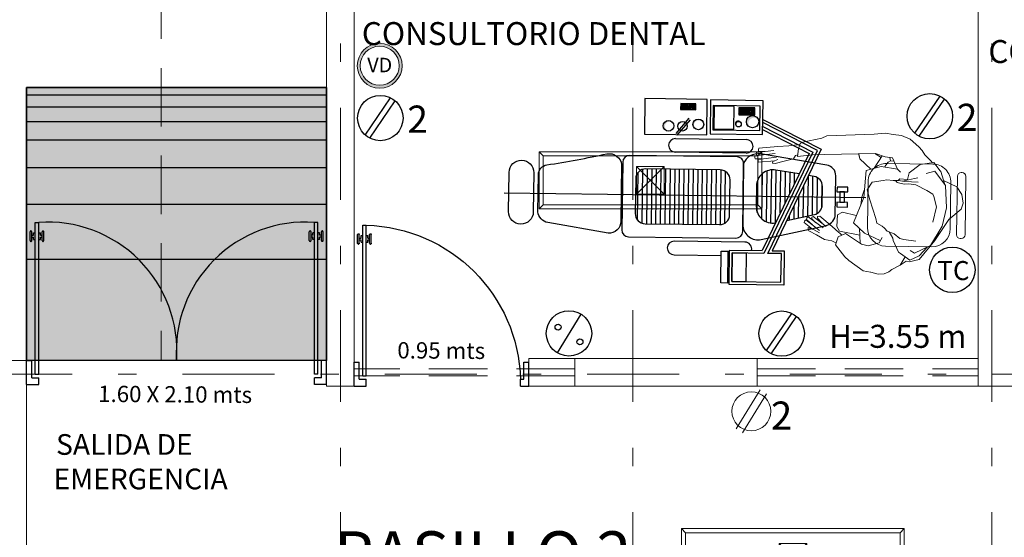
# Model space of a CAD drawing. Units: inches. Extents: x 65 to 175, y -22 to 32.
# Drawn here: x 125 to 130, y 17 to 20 of the extents above; entities that cross this region are included whole.
import ezdxf
from ezdxf.enums import TextEntityAlignment as Align

# ---------------------------------------------------------------- set-up
doc = ezdxf.new("R2010")
doc.units = ezdxf.units.IN
doc.header["$MEASUREMENT"] = 0
doc.linetypes.add('DASHDOT', pattern=[1, 0.5, -0.25, 0, -0.25])
doc.linetypes.add('HIDDEN2', pattern=[4.762499999999999, 3.175, -1.5875])
doc.layers.get('0').update_dxf_attribs({"linetype": 'CONTINUOUS'})
for name, color, linetype, lineweight in [('Alumbrado', 5, 'CONTINUOUS', 40), ('CONT-NORMAL', 7, 'CONTINUOUS', 25), ('FORMATO', 7, 'CONTINUOUS', 0), ('Muros de Carga', 7, 'CONTINUOUS', 0), ('Nivel', 252, 'CONTINUOUS', 0), ('Nomenclatura', 7, 'CONTINUOUS', 9)]:
    doc.layers.add(name, color=color, linetype=linetype, lineweight=lineweight)
for name, color, linetype in [('EJES', 30, 'CONTINUOUS'), ('MOB-FIJO', 251, 'CONTINUOUS'), ('MUROS', 1, 'CONTINUOUS'), ('PISOS', 8, 'CONTINUOUS'), ('PROY-AUX', 6, 'HIDDEN2'), ('registro', 7, 'CONTINUOUS'), ('TXT', 7, 'CONTINUOUS')]:
    doc.layers.add(name, color=color, linetype=linetype)
doc.styles.add('BOLD', font='BOLD.shx', dxfattribs={"width": 0.75})
doc.styles.add('SW60', font='swissel.ttf', dxfattribs={"width": 0.8, "height": 0.1143})
pattern_1 = [(90, (31.61373602845404, -66.94740343791867), (-0.025, 7.653789711389858e-18), [])]

# ---------------------------------------------------------------- blocks, each defined once
blk = doc.blocks.new('Puerta planta 01')
for p, q in [((0, -4.831937678062559e-05), (0, -0.137303221337568)), ((0, -4.831937678062559e-05), (0.06862745098039724, -4.831937678062559e-05)), ((0.02941176470588402, -0.0392640056512974), (0.02941176470588758, -0.137303221337568)), ((0.02941176470588758, -0.03926400565128318), (0.06862745098039369, -0.03926400565128318)), ((0.06862745098039724, -4.831937678062559e-05), (0.06862745098039369, -0.0392640056512974)), ((0.950965681792777, -4.831937678773102e-05), (1, -4.831937678773102e-05)), ((0.950965681792777, -0.0005881085480510251), (0.9509656817927734, -0.0398037948225678)), ((0.9509656817927699, -0.03926400565129029), (0.970588235294116, -0.03926400565128318)), ((0.9705882352941124, -0.03926400565128318), (0.9705882352941018, -0.1373032213375751)), ((1, -4.831937686589072e-05), (0.9999999999999858, -0.1373032213375751)), ((0.04901960784314241, -0.05887184878854157), (0.04901960784313886, -0.9216169468277542)), ((0.04901960784314241, -0.05887184878854868), (0.06862745098039369, -0.05887184878855578)), ((0.06862745098039369, -0.05887184878854157), (0.06862745098039369, -0.9216169468277613)), ((0, -0.137303221337568), (0.02941176470588758, -0.137303221337568)), ((0.9705882352941018, -0.1373032213375822), (0.9999999999999858, -0.1373032213375751)), ((0.01960784313725128, -0.8176953782003125), (0.01960784313725483, -0.8686757703571715)), ((0.0235294117647058, -0.813773809572865), (0.02549019607842595, -0.813773809572865)), ((0.02941176470588402, -0.8176953782003125), (0.02941176470588402, -0.8686757703571644)), ((0.02941176470588402, -0.8382836134944256), (0.03921568627451322, -0.8382836134944256)), ((0.03921568627451322, -0.8235777311414836), (0.03921568627451322, -0.8382836134944256)), ((0.03921568627450966, -0.8235777311414836), (0.04901960784313886, -0.8235777311414836)), ((0.06862745098039369, -0.8235777311414978), (0.07843137254902288, -0.8235777311414978)), ((0.07843137254902288, -0.8235777311414978), (0.07843137254901933, -0.8382836134944256)), ((0.07843137254902288, -0.8382836134944327), (0.08823529411764852, -0.8382836134944398)), ((0.08823529411764852, -0.8176953782003267), (0.08823529411764497, -0.8686757703571857)), ((0.09215686274510304, -0.8137738095728793), (0.0941176470588303, -0.8137738095728793)), ((0.09803921568627771, -0.8176953782003267), (0.09803921568627416, -0.8686757703571857)), ((0.0235294117647058, -0.8725973389846189), (0.02549019607843306, -0.8725973389846118)), ((0.02941176470588402, -0.8480875350630441), (0.03921568627451322, -0.8480875350630512)), ((0.03921568627451322, -0.8480875350630512), (0.03921568627451322, -0.8627934174159861)), ((0.03921568627450966, -0.8627934174159932), (0.04901960784313886, -0.8627934174159932)), ((0.06862745098039369, -0.8627934174160146), (0.07843137254902288, -0.8627934174160146)), ((0.07843137254901933, -0.8480875350630726), (0.07843137254901933, -0.8627934174160146)), ((0.07843137254901933, -0.8480875350630726), (0.08823529411764852, -0.8480875350630797)), ((0.09215686274509594, -0.8725973389846331), (0.09411764705881964, -0.8725973389846331)), ((0.04901960784283332, -0.9216169468277613), (0.0686274509800846, -0.9216169468277684))]:
    blk.add_line(p, q)
for centre, radius, start, end in [((0.04418552251122421, -0.01482207718212436), 0.907124216126401, 271.5439879411906, 358.4560120587907), ((0.02352941176470225, -0.8176953782003125), 0.003921568627450968, 89.99999999995929, 180), ((0.02549019607842951, -0.8176953782003125), 0.003921568627450968, 0, 90.00000000006779), ((0.09215686274510304, -0.8176953782003267), 0.003921568627450968, 90, 179.9999999999972), ((0.09411764705882675, -0.8176953782003267), 0.003921568627450968, 359.9999999999972, 89.99999999993223), ((0.0235294117647058, -0.8686757703571715), 0.003921568627450968, 180, 270), ((0.02549019607842951, -0.8686757703571644), 0.003921568627450968, 270.0000000000678, 0), ((0.09215686274509949, -0.8686757703571857), 0.003921568627450968, 179.9999999999968, 269.9999999999593), ((0.0941176470588232, -0.8686757703571857), 0.003921568627450968, 269.999999999932, 359.9999999999968)]:
    blk.add_arc(centre, radius, start, end)
blk = doc.blocks.new('Registro')
at = {"layer": 'registro', "lineweight": 13}
for p, q in [((18.6072463089496, 27.38646092636979), (18.4572463089496, 27.38646092636979)), ((18.4572463089496, 27.38646092636979), (18.4572463089496, 27.23646092636979)), ((18.6072463089496, 27.23646092636979), (18.4572463089496, 27.38646092636979)), ((18.6072463089496, 27.38646092636979), (18.4572463089496, 27.23646092636979)), ((18.6072463089496, 27.23646092636979), (18.6072463089496, 27.38646092636979)), ((18.4572463089496, 27.23646092636979), (18.6072463089496, 27.23646092636979))]:
    blk.add_line(p, q, dxfattribs=at)
blk = doc.blocks.new('1x4')
at = {"layer": 'Alumbrado', "lineweight": 13}
for p, q in [((78.93487595557838, 40.59747845458165), (78.62487595557837, 40.59747845458165)), ((78.62487595557837, 40.59747845458165), (78.62487595557837, 39.38747845458165)), ((78.64687531658602, 40.575479093574), (78.62487595557837, 40.59747845458165)), ((78.64687531658602, 40.575479093574), (78.646875316586, 39.40947781558929)), ((78.91287659457072, 40.575479093574), (78.646875316586, 40.575479093574)), ((78.91287659457072, 40.575479093574), (78.93487595557836, 40.59747845458164)), ((78.91287659457073, 39.40947781558929), (78.9128765945707, 40.575479093574)), ((78.93487595557838, 39.38747845458165), (78.93487595557836, 40.59747845458164)), ((78.646875316586, 39.40947781558929), (78.62487595557837, 39.38747845458165)), ((78.62487595557837, 39.38747845458165), (78.93487595557838, 39.38747845458165)), ((78.646875316586, 39.4094778155893), (78.91287659457073, 39.4094778155893)), ((78.91287659457073, 39.4094778155893), (78.93487595557838, 39.38747845458165))]:
    blk.add_line(p, q, dxfattribs=at)
blk.add_blockref('Registro', (60.24762964662878, 12.68101752821186), dxfattribs=at)
blk = doc.blocks.new('sil')
for p, q in [((-0.1000000000000227, 0.2250000000000227), (-0.3500000000000227, 0.2250000000000227)), ((-0.5046896633975848, 0.1779092364446342), (-0.5105497704562367, 0.1779092364446342)), ((-0.5305497704563322, 0.1579092364446524), (-0.5305497704563322, -0.1604036313614756)), ((-0.484689663397603, -0.1604036313614756), (-0.484689663397603, 0.1579092364446524)), ((-0.4500000000000455, 0.125), (-0.4500000000000455, -0.125)), ((0, -0.125), (0, 0.125)), ((-0.5105497704563504, -0.1804036313615143), (-0.5046896633975848, -0.1804036313615143)), ((-0.3500000000000227, -0.2250000000000227), (-0.1000000000000227, -0.2250000000000227))]:
    blk.add_line(p, q)
for centre, radius, start, end in [((-0.3500000000000227, 0.1250000000000036), 0.09999999999999432, 90, 180), ((-0.1000000000000227, 0.1250000000000036), 0.09999999999999432, 0, 90), ((-0.5105497704562367, 0.1579092364446559), 0.02000000000001023, 90, 179.9999999999186), ((-0.5046896633975848, 0.1579092364446559), 0.02000000000001023, 0, 90), ((-0.5105497704563504, -0.1604036313614721), 0.02000000000001023, 180, 270), ((-0.5046896633975848, -0.1604036313614721), 0.02000000000001023, 270, 0), ((-0.3500000000000227, -0.1249999999999964), 0.1000000000000227, 179.9999999999837, 270), ((-0.1000000000000227, -0.1249999999999964), 0.09999999999999432, 270, 1.628443996909321e-11)]:
    blk.add_arc(centre, radius, start, end)
blk = doc.blocks.new('Persona-p01')
for p, q in [((-0.003611653091239453, 0.2078865174153776), (0.03600916953086852, 0.2369417873382568)), ((0.03600916953086852, 0.2369417873382568), (0.05537934947945466, 0.2387027127881283)), ((0.05537934947945466, 0.2387027127881283), (0.08003230577765519, 0.2281371600888994)), ((0.08003230577765519, 0.2281371600888994), (0.09940248572624133, 0.2078865174153776)), ((-0.07669005926090527, 0.1814726356673057), (-0.1453661518058924, 0.1488955148446836)), ((-0.09429931375961997, 0.1726680084179483), (-0.02826460938943998, 0.1929186510914702)), ((-0.07669005926090527, 0.1814726356673057), (-0.003611653091239453, 0.2078865174153776)), ((-0.03090599756424717, 0.1920381883665345), (-0.07669005926090527, 0.1814726356673057)), ((-0.02826460938943998, 0.1929186510914702), (0.02896546773138264, 0.1929186510914702)), ((0.02896546773138264, 0.1929186510914702), (0.09500017210156264, 0.1726680084179483)), ((0.1088740871878372, 0.1635666538799754), (0.09940248572624133, 0.2078865174153776)), ((-0.1022234782840415, 0.1638633811685911), (-0.1339201363817279, 0.1462541266698763)), ((-0.1295178227570493, 0.1304057976210332), (-0.09429931375961997, 0.1726680084179483)), ((-0.02386229576476129, 0.1621024557187196), (0.02456315410670395, 0.1621024557187196)), ((0.02456315410670395, 0.1621024557187196), (0.05361842402958317, 0.1462541266698763)), ((0.09500017210156264, 0.1726680084179483), (0.1302186810989919, 0.1304057976210332)), ((0.09764156027636972, 0.1700266202431411), (0.133693252644819, 0.1492928421831379)), ((-0.1594535554048642, 0.1207207076467401), (-0.1453661518058924, 0.1488955148446836)), ((-0.1339201363817279, 0.1462541266698763), (-0.1541707790552498, 0.1216011703716759)), ((-0.1409638381812138, 0.08902404954905369), (-0.1541707790552498, 0.1216011703716759)), ((-0.1251155091323706, 0.1154379312971257), (-0.1295178227570493, 0.1304057976210332)), ((-0.09694070193442716, 0.08902404954905369), (-0.09253838830974848, 0.1260034839963545)), ((0.05361842402958317, 0.1462541266698763), (0.05978166310413335, 0.1418518130451977)), ((0.05978166310413335, 0.1418518130451977), (0.06682536490361912, 0.1216011703716759)), ((0.06682536490361912, 0.1216011703716759), (0.0756299921529765, 0.08462173592437511)), ((0.1302186810989919, 0.1304057976210332), (0.1170117402249559, 0.1066333040477684)), ((0.133693252644819, 0.1492928421831379), (0.1346209947236706, 0.1462541266698763)), ((0.1346209947236706, 0.1462541266698763), (0.1548716373971925, 0.1216011703716759)), ((0.1548716373971925, 0.1216011703716759), (0.1416646965231564, 0.08902404954905369)), ((-0.1946720644022935, 0.07493664595008204), (-0.1753502975014639, 0.0964447646182956)), ((-0.1753502975014639, 0.0964447646182956), (-0.1594535554048642, 0.1119160803973828)), ((-0.1753502975014639, 0.0964447646182956), (-0.1475673086182318, 0.1053126099603648)), ((-0.1594535554048642, 0.1119160803973828), (-0.1594535554048642, 0.1207207076467401)), ((0.153110711947321, 0.1180793194719329), (0.1575130255719995, 0.1119160803973828)), ((0.1575130255719995, 0.1119160803973828), (0.1716431242300169, 0.08903640725135742)), ((-0.2127980228885424, 0.05554954142172308), (-0.203858677560913, 0.06760925203439028)), ((-0.203858677560913, 0.06760925203439028), (-0.1946720644022935, 0.07493664595008204)), ((-0.1383224500064066, 0.08198034774956792), (-0.1409638381812138, 0.08902404954905369)), ((-0.1383224500064066, 0.08198034774956792), (-0.1074892470127153, 0.05735757481590348)), ((-0.09694070193442716, 0.07581710867501773), (-0.09694070193442716, 0.08902404954905369)), ((-0.0872556119601341, 0.0555664660014959), (-0.09694070193442716, 0.07581710867501773)), ((0.0729886039781692, 0.06261016780098178), (0.06858629035349062, 0.04940322692694576)), ((0.0756299921529765, 0.08462173592437511), (0.0729886039781692, 0.06261016780098178)), ((0.09323924665169114, 0.07581710867501773), (0.07675827813474773, 0.04212787304379358)), ((0.08443461940233388, 0.08902404954905369), (0.07739091760284789, 0.04940322692694576)), ((0.09764156027636972, 0.08462173592437511), (0.09323924665169114, 0.07581710867501773)), ((0.1390233083483493, 0.08198034774956792), (0.1064461875257271, 0.0555664660014959)), ((0.1416646965231564, 0.08902404954905369), (0.1390233083483493, 0.08198034774956792)), ((0.1716431242300169, 0.08903640725135742), (0.1824114700404551, 0.07827556094350197)), ((0.1824114700404551, 0.07827556094350197), (0.1908723121045366, 0.06520881899824893)), ((0.1908723121045366, 0.06520881899824893), (0.2068189381684006, 0.03443536060303831)), ((-0.2186085952239969, 0.03768330302512291), (-0.2127980228885424, 0.05554954142172308)), ((-0.2186085952239969, 0.03768330302512291), (-0.2184445579755582, 0.01418471792951648)), ((-0.10046255283417, 0.0555664660014959), (-0.1074892470127153, 0.05735757481590348)), ((-0.10046255283417, 0.0555664660014959), (-0.08480402195214105, 0.03963113094954121)), ((-0.0872556119601341, 0.0555664660014959), (-0.08373376106039115, 0.03267443515316687)), ((-0.08373376106039115, 0.03267443515316687), (-0.0764822606519936, 0.0229893451788738)), ((0.06858629035349062, 0.04940322692694576), (0.06858629035349062, 0.02739165880355243)), ((0.07739091760284789, 0.04940322692694576), (0.0756299921529765, 0.02827212152848818)), ((0.08179323122752657, 0.03267443515316687), (0.0756299921529765, 0.02827212152848818)), ((0.08531508212726957, 0.0555664660014959), (0.08179323122752657, 0.03267443515316687)), ((0.1064461875257271, 0.0555664660014959), (0.08531508212726957, 0.0555664660014959)), ((0.2068189381684006, 0.03443536060303831), (0.2119415334491954, 0.004892146673537878)), ((-0.2184445579755582, 0.01330425520458073), (-0.2199494961471102, -0.009215572765953084)), ((-0.1242350464074349, 0.01770656882925936), (-0.1418443009061495, -0.01222916381855554)), ((-0.1066257919087202, 0.0229893451788738), (-0.1242350464074349, 0.01770656882925936)), ((-0.1066257919087202, -0.03247980649207738), (-0.117191344607949, 0.01946749427913086)), ((-0.0764822606519936, 0.0229893451788738), (-0.07228774563622664, 0.01418471792951648)), ((-0.06788543201154795, -0.003424536569198222), (-0.07228774563622664, 0.01418471792951648)), ((0.06858629035349062, 0.02739165880355243), (0.07122767852829781, 0.0229893451788738)), ((0.07122767852829781, 0.01418471792951648), (0.06858629035349062, -0.006065924744005413)), ((0.0756299921529765, 0.02827212152848818), (0.07122767852829781, 0.01418471792951648)), ((0.07122767852829781, 0.0229893451788738), (0.07122767852829781, 0.01418471792951648)), ((0.10799708917361, 0.01806750199928819), (0.1011634111761127, 0.02915258425342393)), ((0.10799708917361, 0.01806750199928819), (0.1046852620758557, -0.03247980649207738)), ((0.1381428456234135, -0.005185462019069664), (0.10799708917361, 0.01806750199928819)), ((0.1293382183740562, 0.001858239780416215), (0.1284577556491204, -0.008707312918812604)), ((0.2119415334491954, 0.004892146673537878), (0.2085798636182722, -0.02015332834297712)), ((-0.1998359722886272, -0.05924103997139607), (-0.2199494961471102, -0.009215572765953084)), ((-0.1418443009061495, -0.01222916381855554), (-0.1418443009061495, -0.03336026921701313)), ((-0.054678491137512, -0.01046823836868405), (-0.06788543201154795, -0.003424536569198222)), ((-0.003611653091239453, -0.0412844337414347), (-0.054678491137512, -0.01046823836868405)), ((0.06418397672881193, -0.01663147744323418), (0.05097703585477598, -0.04744767281598483)), ((0.06858629035349062, -0.006065924744005413), (0.06418397672881193, -0.01663147744323418)), ((0.1222945165745702, -0.01487055199336274), (0.1073266502506628, -0.02103379106791287)), ((0.1222945165745702, -0.01487055199336274), (0.1073266502506628, -0.02103379106791287)), ((0.1284577556491204, -0.008707312918812604), (0.1222945165745702, -0.01487055199336274)), ((0.1284577556491204, -0.008707312918812604), (0.1372623828984777, -0.01310962654349124)), ((0.136381920173542, -0.027197030142463), (0.1381428456234135, -0.005185462019069664)), ((0.136381920173542, -0.027197030142463), (0.136381920173542, -0.027197030142463)), ((0.1390233083483493, -0.05889368824014934), (0.136381920173542, -0.027197030142463)), ((0.136381920173542, -0.027197030142463), (0.136381920173542, -0.027197030142463)), ((0.2065851232244342, -0.04404663918359564), (0.2085798636182722, -0.02015332834297712)), ((-0.1911326472890873, -0.07411478321451859), (-0.1998359722886272, -0.05924103997139607)), ((-0.1418443009061495, -0.03336026921701313), (-0.121489079819737, -0.08943107263963523)), ((-0.0961497643308471, -0.05141724095977108), (-0.140083375456278, -0.03864304556662751)), ((-0.1189522700578204, -0.1090800635614861), (-0.1156421535735911, -0.04574960785410342)), ((-0.1189522700578204, -0.1090800635614861), (-0.1156421535735911, -0.04574960785410342)), ((-0.0961497643308471, -0.05141724095977108), (-0.1156421535735911, -0.04574960785410342)), ((-0.08373376106039115, -0.0738615545640568), (-0.1066257919087202, -0.03247980649207738)), ((0.02456315410670395, -0.0571327627902779), (-0.003611653091239453, -0.0412844337414347)), ((0.05097703585477598, -0.04744767281598483), (0.02456315410670395, -0.0571327627902779)), ((0.1046852620758557, -0.03247980649207738), (0.08179323122752657, -0.0738615545640568)), ((0.1372623828984777, -0.03776258284169176), (0.09396455239673474, -0.05185955091202672)), ((0.09824255926263925, -0.2096415674152619), (0.1390233083483493, -0.05889368824014934)), ((0.1315636611294394, -0.03961798062696006), (0.1384632741009028, -0.06096388010667333)), ((0.2065851232244342, -0.04404663918359564), (0.1953729227442361, -0.07738340546379974)), ((-0.162360981617832, -0.1111963274781391), (-0.1911326472890873, -0.07411478321451859)), ((-0.121489079819737, -0.08943107263963523), (-0.1365615245565351, -0.1090800635614861)), ((-0.0009702649164322619, -0.06153507641495654), (-0.08373376106039115, -0.0738615545640568)), ((-0.05996126748712638, -0.07033970366431386), (-0.05996126748712638, -0.1143628399111005)), ((-0.05996126748712638, -0.07033970366431386), (-0.05996126748712638, -0.1143628399111005)), ((-0.0009702649164322619, -0.06769831548950667), (-0.02474275848969709, -0.06505692731469948)), ((0.08179323122752657, -0.0738615545640568), (-0.0009702649164322619, -0.06153507641495654)), ((0.02104130320696107, -0.06505692731469948), (-0.0009702649164322619, -0.06769831548950667)), ((0.1117289638753415, -0.1020363617620003), (0.08901075868785294, -0.06081448569346689)), ((0.1953729227442361, -0.07738340546379974), (0.1562386110187699, -0.2164068191777797)), ((-0.1365615245565351, -0.1090800635614861), (-0.162360981617832, -0.1111963274781391)), ((-0.153290316330314, -0.1249283926103293), (-0.1565201289300643, -0.1107172171714284)), ((-0.1290301327573702, -0.09926186540751293), (-0.1251155091323706, -0.1064386753866789)), ((-0.1251155091323706, -0.1064386753866789), (-0.1233545836824991, -0.1099605262864218)), ((-0.1233545836824991, -0.1099605262864218), (-0.1101476428084631, -0.1346134825846224)), ((-0.1066257919087202, -0.1205260789856507), (-0.1189522700578204, -0.1090800635614861)), ((-0.1066257919087202, -0.1205260789856507), (-0.1189522700578204, -0.1090800635614861)), ((-0.07140728291129089, -0.1266893180602008), (-0.1066257919087202, -0.1205260789856507)), ((-0.07140728291129089, -0.1266893180602008), (-0.1066257919087202, -0.1205260789856507)), ((-0.05996126748712638, -0.1143628399111005), (-0.07140728291129089, -0.1266893180602008)), ((-0.05996126748712638, -0.1143628399111005), (-0.07140728291129089, -0.1266893180602008)), ((0.1255879161741151, -0.1085582216673055), (0.1117289638753415, -0.1020363617620003)), ((0.1266968301992489, -0.1090800635614861), (0.1117289638753415, -0.1020363617620003)), ((-0.1550512417801855, -0.1478204234586584), (-0.153290316330314, -0.1249283926103293)), ((-0.1471270772557639, -0.1742343052067303), (-0.1550512417801855, -0.1478204234586584)), ((-0.1101476428084631, -0.1346134825846224), (-0.08901653741000554, -0.178636618831409)), ((-0.140083375456278, -0.2006481869548023), (-0.1471270772557639, -0.1742343052067303)), ((-0.1383224500064066, -0.1671906034072445), (-0.1339201363817279, -0.1856803206308948)), ((-0.1312787482069207, -0.168951528857116), (-0.1101476428084631, -0.2173769787285812)), ((-0.1215936582326277, -0.1601469016077586), (-0.09958209010923436, -0.2129746651039026)), ((-0.1145499564331418, -0.152222737083337), (-0.09429931375961997, -0.1980067987799951)), ((-0.09606023920949136, -0.1839193951810234), (-0.108209450245352, -0.1665577945513835)), ((-0.08901653741000554, -0.178636618831409), (-0.09165792558481273, -0.1847998579059592)), ((-0.1365615245565351, -0.2032895751296095), (-0.140083375456278, -0.2006481869548023)), ((-0.1312787482069207, -0.205050500579481), (-0.1365615245565351, -0.2032895751296095)), ((-0.1339201363817279, -0.1856803206308948), (-0.1312787482069207, -0.205050500579481)), ((-0.1189522700578204, -0.2200183669033884), (-0.1330396736567921, -0.1909630969805092)), ((-0.1083867173585916, -0.2156160532787098), (-0.1201762547079885, -0.1943947431255021)), ((-0.1031039410089772, -0.2006481869548023), (-0.1110497589211111, -0.1854522599553983)), ((-0.09782116465936286, -0.201528649679738), (-0.1031039410089772, -0.2006481869548023)), ((-0.09429931375961997, -0.1980067987799951), (-0.09782116465936286, -0.201528649679738)), ((-0.09165792558481273, -0.1847998579059592), (-0.09606023920949136, -0.1839193951810234)), ((0.09553457159212941, -0.2274567332877537), (0.09824255926263925, -0.2096415674152619)), ((-0.1145499564331418, -0.2208988296283241), (-0.1189522700578204, -0.2200183669033884)), ((-0.1101476428084631, -0.2173769787285812), (-0.1145499564331418, -0.2208988296283241)), ((-0.1031039410089772, -0.2164965160036455), (-0.1083867173585916, -0.2156160532787098)), ((-0.09958209010923436, -0.2129746651039026), (-0.1031039410089772, -0.2164965160036455)), ((0.0729886039781692, -0.2886944594483756), (0.09553457159212941, -0.2274567332877537)), ((0.1451865474228994, -0.2297034568776815), (0.1196531283997632, -0.2834116830987612)), ((0.1562386110187699, -0.2164068191777797), (0.1451865474228994, -0.2297034568776815)), ((0.062552581659927, -0.2989657595434783), (0.04898071842637125, -0.3253854256002453)), ((0.07468656873124846, -0.2952226329582205), (0.062552581659927, -0.2989657595434783)), ((0.09576023723133886, -0.2919521450152036), (0.0729886039781692, -0.2886944594483756)), ((0.07796189468501863, -0.2894059331127904), (0.07468656873124846, -0.2952226329582205)), ((0.1135878177229697, -0.2901480766583799), (0.09576023723133886, -0.2919521450152036)), ((0.09809972641648912, -0.3222439752471987), (0.1101145021366566, -0.2904995600660959)), ((0.1196531283997632, -0.2834116830987612), (0.1135878177229697, -0.2901480766583799)), ((0.04898071842637125, -0.3253854256002453), (0.03528228508021991, -0.350566378927361)), ((0.08763813920521352, -0.354604064727031), (0.09809972641648912, -0.3222439752471987)), ((0.04309427179591407, -0.3535230964407416), (0.02727532086640505, -0.4008245179308387)), ((0.03528228508021991, -0.350566378927361), (0.03480299302614187, -0.3581252254178641)), ((0.03480299302614187, -0.3581252254178641), (0.03920177263621905, -0.3583015863886053)), ((0.03508730758209927, -0.4037812354442193), (0.05535482897983107, -0.351018682585135)), ((0.03920177263621905, -0.3583015863886053), (0.04976712749824841, -0.3453313993872609)), ((0.0426731424689063, -0.4167742249074055), (0.06546788018408639, -0.3581210394834018)), ((0.06886247076232405, -0.4097174729328223), (0.08763813920521352, -0.354604064727031)), ((0.04014174021699574, -0.3919999703143803), (0.03417851433208885, -0.413261436085497)), ((0.05425105823170001, -0.4137137397432711), (0.07297693581644371, -0.3642378238772083)), ((0.06355071196777407, -0.388356425445414), (0.05938227012104624, -0.4088086796828118)), ((0.02727532086640505, -0.4008245179308387), (0.03124459928054996, -0.4029222330523546)), ((0.03124459928054996, -0.4029222330523546), (0.03508730758209927, -0.4037812354442193)), ((0.03417851433208885, -0.413261436085497), (0.03814779274623364, -0.4153591512070129)), ((0.03814779274623364, -0.4153591512070129), (0.0426731424689063, -0.4167742249074055)), ((0.04914264880419539, -0.4004676100548938), (0.04575643009488245, -0.4102009509213626)), ((0.04575643009488245, -0.4102009509213626), (0.04985227862162278, -0.4135373787725298)), ((0.04985227862162278, -0.4135373787725298), (0.05425105823170001, -0.4137137397432711)), ((0.05938227012104624, -0.4088086796828118), (0.06390761984371901, -0.4102237533832043)), ((0.06390761984371901, -0.4102237533832043), (0.06886247076232405, -0.4097174729328223))]:
    blk.add_line(p, q)
blk = doc.blocks.new('A$C3DDA38CC')
at = {"layer": 'MOB-FIJO'}
h = blk.add_hatch(dxfattribs=at)
h.set_pattern_fill('LINE', color=256, scale=0.2, angle=450, style=0)
h.set_pattern_definition(pattern_1)
edge = h.paths.add_edge_path()
edge.add_line((0.4885156196001788, 0.66731900754246), (0.3632467983215975, 0.3989713546776272))
edge.add_line((0.3632467983215975, 0.3989713546776272), (0.4902328007132439, 0.3792282227518911))
edge.add_arc((0.504059425072569, 0.4681597945294449), 0.09000000000000594, 261.1626993428864, 360.0000000000023)
edge.add_line((0.5940594250726008, 0.4681597945294484), (0.5940594250726008, 0.5786714463157949))
edge.add_arc((0.5040594250725974, 0.5786714463157949), 0.08999999999999675, 360.0000000000001, 459.9453606221116)
edge = h.paths.add_edge_path()
edge.add_line((0.3118010043663446, 0.4069698826882195), (0.4267304886155898, 0.6531688732148844))
edge.add_line((0.4267304886155898, 0.6531688732148844), (0.2778416795365501, 0.6187504386121248))
edge.add_arc((0.2900040471706404, 0.5661379228622287), 0.05399999999999948, 463.0163463269068, 540.0000000000038)
edge.add_line((0.2360040471706384, 0.5661379228622252), (0.2360040471706384, 0.465007520347811))
edge.add_arc((0.2900040471706689, 0.4650075203478146), 0.05400000000001814, 180.0000000000038, 261.1626993428468)
edge.add_line((0.2817080725550341, 0.4116485772812695), (0.3118010043663446, 0.4069698826882195))
h = blk.add_hatch(dxfattribs=at)
h.set_pattern_fill('LINE', color=256, scale=0.2, angle=450, style=0)
h.set_pattern_definition(pattern_1)
h.paths.add_polyline_path([(1.196995515747779, 0.3827148145495016, 0.4142135623729741), (1.250995515747752, 0.4367148145494814), (1.250995515747781, 0.6264467004518792, 0.4142135623730991), (1.196995515747779, 0.6804467004518813), (0.7920594250725799, 0.6804467004518813, 0.4142135623730139), (0.7380594250726062, 0.6264467004518928), (0.7380594250726062, 0.4367148145495321, 0.4142135623731518), (0.7920594250725903, 0.38271481454953)])
h = blk.add_hatch(color=256, dxfattribs=at)
h.paths.add_polyline_path([(0.9133644879160272, 0.1158867087041706, -0.5205524531716746), (0.8892061280935764, 0.1503867354381221, 0.5703227770706988), (0.9146624910383991, 0.1073523303232271, 0.7456368118362066), (0.9305509773024028, 0.1607142823300514, -0.6875845482457659)])
h.paths.add_polyline_path([(1.07041079007044, 0.1236807907540829, -0.1929933616716358), (1.052651403509941, 0.1308008759920263, 0.2521037320879265), (1.076900291824785, 0.1177445968175626, 1), (1.076900291824785, 0.1758373352043527, 0.05660651213946373), (1.070386323682555, 0.1750974985142655, -1.000475958453716)])
for points in [[(0.6130063311763365, 0.09651968926704413, -0.2609547573745593), (0.5875897839736979, 0.1107541571280031, 0.3515953703310323), (0.6201538269916398, 0.08462540549678366, 0.8290094880180927), (0.6323052149477064, 0.1490463981377452, -0.69794857557345)], [(0.6963629509268969, 0.1176675560236511, -0.4856697674252748), (0.6819243040368406, 0.1360216614533165, 0.527109418560383), (0.6985758766776371, 0.1117133267037396, 1), (0.6985758766776371, 0.1474282376037657, 0.02125211501822186), (0.6970598972138191, 0.1473637729482853, -0.9768061692618131)]]:
    blk.add_hatch(color=256, dxfattribs=at).paths.add_polyline_path(points)
h = blk.add_hatch(dxfattribs=at)
h.set_pattern_fill('LINE', color=256, scale=0.05, angle=494.9999999999999, style=0)
h.set_pattern_definition([(135, (31.61083975869158, -67.84316695589283), (-0.004419417382415925, -0.00441941738241592), [])])
h.paths.add_polyline_path([(0.6082410770375191, 0.08101918384787508), (0.608241077037519, 0.04286409358538278), (0.695206001588133, 0.04286409358538279), (0.6952060015881328, 0.08101918384787508)])
h = blk.add_hatch(dxfattribs=at)
h.set_pattern_fill('LINE', color=256, scale=0.05, angle=494.9999999999999, style=0)
h.set_pattern_definition([(135, (31.22303992676396, -67.86340766210097), (-0.004419417382415925, -0.00441941738241592), [])])
h.paths.add_polyline_path([(0.9289394976692336, 0.05715760858726427), (0.9289394976692336, 0.02468148124055247), (1.01200501735309, 0.02468148124055247), (1.01200501735309, 0.05715760858726425)])
for p, q in [((0.7449700817346638, 0.8480582856421677), (0.7365640380459126, 0.8480582856421677)), ((1.037515442901054, 0.8480582856421677), (0.7812690806305227, 0.8480582856421677)), ((0.6530020583509213, 0.7735710286490445), (1.037515442901054, 0.7735710286490445)), ((1.964850837172639, 0.5218603052500441), (-2.332592430320801e-08, 0.5218603052500441)), ((0.6530020583509213, 0.2895904863523668), (1.037515442901054, 0.2895904863523668)), ((1.037515442901054, 0.2151032293592436), (0.6530020583509213, 0.2151032293592436))]:
    blk.add_line(p, q, dxfattribs=at)
for points in [[(0.5648391618681217, 0.1439510582282963), (0.290893501187071, 0.2794392952217848), (0.549478937075219, 0.8333743772108017), (0.7215640380459126, 0.8333743772108017), (0.7215640380459127, 0.9894114715229284), (0.4543745316865534, 0.9894114715229284), (0.4543745316865535, 0.8333743772108017), (0.5274070850199585, 0.8333743772108017), (0.2644996296398858, 0.2701807760272317), (0.5648391618681217, 0.1216386395323994)], [(0.5038509647343972, 0.8183743772108016), (0.4393745316865534, 0.8183743772108016), (0.4393745316865534, 1.004411471522928), (0.7365640380459126, 1.004411471522928), (0.7365640380459126, 0.8183743772108016), (0.5590305948725245, 0.8183743772108016)], [(0.5648391618681217, 0.10490432551045), (0.2447042259795182, 0.2632368866312831), (0.5038509647343972, 0.8183743772108052)], [(0.5648391618681217, 0.1606853722502457), (0.3106889048474386, 0.2863831846177334), (0.5590305948725245, 0.8183743772108016)], [(0.960089003318501, 0.1130164533668712), (1.030175776422254, 0.1974539131850754)], [(0.9665785050728459, 0.1039230434531682), (1.036665278176599, 0.1883605032713724)]]:
    blk.add_lwpolyline(points, dxfattribs=at)
for points in [[(0.7215640380459126, 0.8333743772108017), (0.6462180577126311, 0.8333743772108017), (0.6462180577126311, 0.9894114715229284), (0.7215640380459127, 0.9894114715229284)], [(0.7812690806305227, 0.823672552379179), (0.7449700817346638, 0.823672552379179), (0.7449700817346638, 0.9971611221884018), (0.7812690806305227, 0.9971611221884018)], [(0.1566424727635081, 0.550064773769094), (0.1566424727635081, 0.5756201068901703), (0.09841489428134764, 0.5756201068901703), (0.09841489428134764, 0.550064773769094)], [(0.1401395226678517, 0.4936558367309942), (0.1401395226678517, 0.550064773769094), (0.114917844377004, 0.550064773769094), (0.114917844377004, 0.4936558367309942)], [(0.1566424727635081, 0.468100503609918), (0.1566424727635081, 0.4936558367309942), (0.09841489428134764, 0.4936558367309942), (0.09841489428134764, 0.468100503609918)], [(0.8495450474283075, 0.003113238307708599), (0.8495450474283075, 0.1864909567662245), (0.5648391618681217, 0.1864909567662245), (0.5648391618681217, 0.003113238307708599)], [(0.8351750326559682, 0.0336759557425701), (0.8351750326559682, 0.1649170243682399), (0.5792091766404042, 0.1649170243682399), (0.5792091766404042, 0.0336759557425701)], [(0.8301361495929598, 0.03727703089939283), (0.8301361495929598, 0.1606853722502457), (0.7211123659633643, 0.1606853722502457), (0.7211123659633643, 0.03727703089939283)], [(1.206690583839645, -9.277297507992444e-08), (1.206690583839645, 0.1935564008768758), (0.8679379756358401, 0.1935564008768758), (0.8679379756358401, -9.277297507992444e-08)], [(0.695206001588133, 0.04286409358538279), (0.695206001588133, 0.0810191838478751), (0.6082410770375191, 0.0810191838478751), (0.6082410770375191, 0.04286409358538279)], [(1.01200501735309, 0.02468148124055247), (1.01200501735309, 0.05715760858726426), (0.9289394976692336, 0.05715760858726426), (0.9289394976692336, 0.02468148124055247)]]:
    blk.add_lwpolyline(points, close=True, dxfattribs=at)
for points in [[(0.2142055768752016, 0.3492785073719062), (0.5749880112299195, 0.2931859061104092, 0.3569000659158173), (0.6660594250726035, 0.3467148145495145), (0.6660594250726035, 0.687749881268914, 0.4357038890401554), (0.564827771033805, 0.7589914106602862), (0.2177129087481831, 0.6787493141514176, 0.2822456367451029), (0.1640040471706641, 0.6258972563761347), (0.1640040471706641, 0.4064366800154033, 0.3767974102050961), (0.2142055768752016, 0.3492785073719062, -15.43268833695231)], [(1.328431096518762, 0.3608329583102403), (1.328431096518762, 0.6692411749956904, -0.4259588650007736), (1.396603237938598, 0.7347438885011854), (1.725193807446237, 0.6815232872403385, -0.343302936893048), (1.779731520582124, 0.622843812331979), (1.779731520582124, 0.4208767981681092, -0.3660641880728966), (1.734737932937924, 0.3676561969073759, 0.0136006183058298), (1.40887414631556, 0.3035178483514045, -0.4288310057968935), (1.328431096518762, 0.3608329583102403, -9.730838639751868)], [(0.4267304886155898, 0.6531688732148844), (0.2778416795365501, 0.6187504386121248, 0.3491356129978666), (0.2360040471706384, 0.5661379228622394), (0.2360040471706384, 0.465007520347811, 0.3697262181830546), (0.2817080725550341, 0.4116485772812695), (0.3118010043663162, 0.4069698826882231)], [(0.3632467983216259, 0.3989713546776237), (0.4902328007132439, 0.3792282227518911, 0.4601458112212654), (0.5940594250726008, 0.4681597945294556), (0.5940594250726008, 0.5786714463157949, 0.4660174407671437), (0.4885156196002072, 0.6673190075424706, 0.4660174407671437)], [(1.805119916965543, 0.410612720712237), (1.805119916965543, 0.6247624063594657, -1), (1.939543910877751, 0.6247624063594657), (1.939543910877751, 0.4110161391567004, -1), (1.805119916965515, 0.4110161391567004, -1)]]:
    blk.add_lwpolyline(points, format="xyb", dxfattribs=at)
for points in [[(1.322995515747783, 0.3467148145495145), (1.322995515747783, 0.7164467004518968, 0.4142135623730797), (1.286995515747782, 0.752446700451884), (0.7020594250726049, 0.752446700451884, 0.414213562373095), (0.6660594250726035, 0.7164467004518968), (0.6660594250726035, 0.3467148145495145, 0.4142135623731001), (0.7020594250726049, 0.3107148145495273), (1.286995515747782, 0.3107148145495273, 0.414213562373095)], [(1.250995515747752, 0.4367148145495037), (1.250995515747781, 0.6264467004518792, 0.4142135623731029), (1.196995515747779, 0.6804467004518813), (0.7920594250725799, 0.6804467004518813, 0.4142135623730874), (0.7380594250726062, 0.6264467004518792), (0.7380594250726062, 0.4367148145495321, 0.414213562373095), (0.7920594250725799, 0.38271481454953), (1.196995515747779, 0.3827148145495016, 0.414213562373095)]]:
    blk.add_lwpolyline(points, format="xyb", close=True, dxfattribs=at)
for centre, radius in [((0.9146624910383991, 0.1363986995166222), 0.0290463691933984), ((1.000324016966744, 0.1480902938747484), 0.02570835970119839), ((1.076900291824785, 0.1467909660109576), 0.0290463691933984), ((0.6201538269916398, 0.1179819275396632), 0.03335652204288522), ((0.6963629509268969, 0.1325238428699045), 0.01485628684625277)]:
    blk.add_circle(centre, radius, dxfattribs=at)
for centre, start, end in [((0.6530020583509213, 0.810814657145599), 168.2887112121134, 270), ((1.037515442901054, 0.810814657145599), 270, 90), ((0.6530020583509213, 0.2523468578558123), 90, 270), ((1.037515442901054, 0.2523468578558123), 270, 90)]:
    blk.add_arc(centre, 0.03724362849656159, start, end, dxfattribs=at)
at = {"xscale": -1.771653543306692, "yscale": 1.771653543307195, "zscale": 1.771653543307087, "rotation": 76.87918602090816}
blk.add_blockref('Persona-p01', (-0.0956518919829703, 0.5457579357660896), dxfattribs=at)
at = {"ltscale": 0.3}
blk.add_blockref('sil', (-0.01183149115506676, 0.5605796586313536), dxfattribs=at)
blk = doc.blocks.new('Contacto doble')
for p, q in [((-0.08169725168176001, -0.09242337375604848), (0.05600067970959799, 0.109911076879996)), ((-0.05732256743829112, -0.1092274883486084), (0.08057631434769519, 0.09340224041761758))]:
    blk.add_line(p, q)
blk.add_circle((0, 0), 0.1233552631578947)
at = {"style": 'BOLD'}
blk.add_text('2', height=0.1480263157894736, dxfattribs=at).set_placement((0.1467639106872412, -0.08024111093681086))
blk = doc.blocks.new('VD')
h = blk.add_hatch(color=5)
h.paths.add_polyline_path([(51.85623433702468, 119.5615389968918, 1), (52.16120283455055, 119.5615389968918, 1)])
h.paths.add_polyline_path([(52.14120283455055, 119.5615389968918, -1), (51.87623433702468, 119.5615389968918, -1)], flags=16)
at = {"layer": 'CONT-NORMAL', "lineweight": 13}
for radius in [0.1524842487629365, 0.1324842487629365]:
    blk.add_circle((52.00871858578762, 119.5615389968918), radius, dxfattribs=at)
at = {"layer": 'TXT', "linetype": 'Continuous', "lineweight": 9, "style": 'SW60'}
blk.add_text('VD', height=0.098316288, dxfattribs=at).set_placement((52.00906927826852, 119.5170492367116), align=Align.CENTER)
blk = doc.blocks.new('Apagador sencillo')
blk.add_line((0.0646760919085807, 0.1050405830409886), (-0.06467609190558221, -0.1050405830362138))
for centre, radius in [((0, 0), 0.1233552631578947), ((-0.05942391370965083, 0.03400217059248689), 0.01631380208191259), ((0.05976615412592423, -0.04588845979310463), 0.01631380208191259)]:
    blk.add_circle(centre, radius)
blk = doc.blocks.new('TC')
blk.add_circle((82.38897589076885, 8.074860504918718), 0.1233552631578947)
at = {"style": 'BOLD'}
blk.add_text('TC', height=0.1036184210526315, dxfattribs=at).set_placement((82.30762203296166, 8.019147247316937))
blk = doc.blocks.new('C2')
at = {"layer": 'Muros de Carga', "color": 5, "lineweight": 13}
for p, q in [((8788.2241299427, 22822.89134528205, -9.911915126229028), (8788.093932614718, 22822.67989151547, -9.911915126229028)), ((8788.258191102423, 22822.87037298131, -9.911915126229028), (8788.127993774442, 22822.65891921474, -9.911915126229028))]:
    blk.add_line(p, q, dxfattribs=at)
blk.add_circle((8788.176061858572, 22822.77513224839, -9.911915126229028), 0.10576171875, dxfattribs=at)
at = {"layer": 'TXT', "color": 5, "linetype": 'Continuous', "lineweight": 13, "style": 'SW60'}
blk.add_text('2', height=0.1524, rotation=2.618018799084051e-05, dxfattribs=at).set_placement((8788.340802650464, 22822.67588217392, -9.911915126229028), align=Align.CENTER)
blk = doc.blocks.new('A$C665772FD')
h = blk.add_hatch(color=256)
h.dxf.hatch_style = 2
h.set_gradient(color1=(0, 0, 255), color2=(46, 46, 255), one_color=1, tint=0.5899999737739563, name='CYLINDER')
h.paths.add_polyline_path([(0, 0.9460488946226633), (0, 0), (0.8617222506368307, 0), (0.8617222506368307, 0.9460488946226633)])
at = {"layer": 'PISOS', "true_color": 0xffffff}
h = blk.add_hatch(color=7, dxfattribs=at)
edge = h.paths.add_edge_path()
edge.add_line((0.1510267771559484, 0.2833385239376867), (0.4456844128121702, 0.3561181699104452))
edge.add_line((0.4456844128119428, 0.3561181699104736), (0.4189009312115104, 0.6103194637082368))
edge.add_line((0.4189009312117378, 0.6103194637079241), (0.5245609451621931, 0.6518891175962551))
edge.add_line((0.5245609451606015, 0.6518891175961699), (0.5243572475915244, 0.6538224056725994))
edge.add_ellipse((0.5506899431341026, 0.4038995095614837), major_axis=(-0.1581021469469021, -0.195342202181107), ratio=0.9999999999856324, start_angle=223.4711872286191, end_angle=224.9999999881613, ccw=False)
edge.add_line((0.5310344765555328, 0.6544359889195448), (0.6419609606623453, 0.6980776219189408))
edge.add_line((0.6419609606623453, 0.6980776219185145), (0.5932485254325002, 0.8122773614832397))
edge.add_line((0.5932485254322728, 0.812277361483325), (0.5226071365686948, 0.7864755468131364))
edge.add_line((0.5226071365689222, 0.7864755468129943), (0.5498239926098449, 0.7052791958556384))
edge.add_line((0.5498239926096176, 0.7052791958570879), (0.3670239073960602, 0.6385113421070514))
edge.add_line((0.3670239073978792, 0.6385113421059714), (0.3915754321997156, 0.4054934894573421))
edge.add_line((0.3915754321997156, 0.4054934894571716), (0.320023679361384, 0.3825280268989673))
edge.add_line((0.3200236793616114, 0.3825280268989673), (0.3011981825977728, 0.5612003035330133))
edge.add_line((0.3011981825977728, 0.5612003035331554), (0.2655257377045928, 0.557441737802975))
edge.add_line((0.2655257377043654, 0.5574417378030603), (0.2851350724477015, 0.3713300762716187))
edge.add_line((0.2851350724479289, 0.3713300762700555), (0.1769578461669425, 0.3366091932547874))
edge.add_ellipse((0.1051836650967743, 0.3386007013210701), major_axis=(-0.04517204199967367, -0.05581205778437161), ratio=0.9999999999973666, start_angle=127.3959503965547, end_angle=438.662953034499)
edge = h.paths.add_edge_path()
edge.add_line((0.5310344765555328, 0.6544359889195448), (0.5245609451621931, 0.6518891175981025))
edge.add_line((0.5245609451606015, 0.6518891175961699), (0.5281190612481623, 0.6181191347976664))
edge.add_ellipse((0.5506899431882175, 0.4038995095480686), major_axis=(-0.135516125999769, -0.1674361733540389), ratio=0.9999999999999728, start_angle=-24.424629072398886, end_angle=224.9999999999376, ccw=False)
edge.add_line((0.3580675333951149, 0.3074832256612581), (0.3345152523484103, 0.2757458209402159))
edge.add_ellipse((0.5506899431882175, 0.4038995095480686), major_axis=(-0.1581021469992548, -0.195342202245791), ratio=0.9999999999998009, start_angle=-20.3541715949409, end_angle=223.4711872404618)
at = {"color": 5}
blk.add_lwpolyline([(0, 0.9460488946226633), (0.8617222506368307, 0.9460488946226633), (0.8617222506368307, 0), (0, 0)], close=True, dxfattribs=at)
blk = doc.blocks.new('A$C039E56DE')
at = {"rotation": 270}
blk.add_blockref('A$C665772FD', (9.634536581870634e-07, 0.8617219734219361), dxfattribs=at)

msp = doc.modelspace()

# ---------------------------------------------------------------- linework, layer by layer
at = {"color": 251, "linetype": 'Continuous', "true_color": 0x636466}
for p, q in [((124.5783257269306, 19.77308760360534), (126.2083257269186, 19.77308760360534)), ((124.5783257269306, 19.70849252042341), (126.2083257269186, 19.70849252042341)), ((124.5783257269306, 19.62849252042341), (126.2083257269186, 19.62849252042341)), ((124.5783257269306, 19.52849252042341), (126.2083257269186, 19.52849252042341)), ((124.5783257269306, 19.37849252042341), (126.2083257269186, 19.37849252042341)), ((124.5783257269306, 19.17849252042341), (126.2083257269186, 19.17849252042341)), ((124.5783257269306, 18.87849252042341), (126.2083257269186, 18.87849252042341))]:
    msp.add_line(p, q, dxfattribs=at)
for p, q in [((124.6252549099823, 18.2534058275407), (124.6252549099823, 19.07935944925043)), ((124.625254909982, 19.07935944925044), (124.6440265832027, 19.07935944925044)), ((124.644026583203, 18.2534058275407), (124.644026583203, 19.07935944925044)), ((126.1426248706462, 18.2534058275407), (126.1426248706462, 19.07935944925044)), ((126.1613965438672, 19.07935944925044), (126.1426248706465, 19.07935944925044)), ((126.1613965438669, 18.2534058275407), (126.1613965438669, 19.07935944925043)), ((124.5970974001513, 18.97986958118086), (124.5970974001513, 19.02867593155461)), ((124.6008517347955, 19.03243026619874), (124.6027289021175, 19.03243026619873)), ((124.6064832367617, 18.97986958118086), (124.6064832367617, 19.0286759315546)), ((124.6064832367617, 19.00896567467289), (124.615869073372, 19.0089656746729)), ((124.6064832367617, 18.99957983806256), (124.615869073372, 18.99957983806256)), ((124.615869073372, 19.0089656746729), (124.615869073372, 19.0230444295884)), ((124.615869073372, 19.02304442958841), (124.6252549099823, 19.02304442958841)), ((124.615869073372, 18.98550108314705), (124.615869073372, 18.99957983806256)), ((124.644026583203, 19.02304442958842), (124.6534124198133, 19.02304442958842)), ((124.6534124198133, 19.00896567467292), (124.6534124198133, 19.02304442958842)), ((124.6534124198133, 19.00896567467292), (124.6627982564237, 19.00896567467293)), ((124.6534124198133, 18.99957983806257), (124.6627982564237, 18.99957983806257)), ((124.6534124198133, 18.98550108314707), (124.6534124198133, 18.99957983806256)), ((124.6627982564237, 18.97986958118087), (124.6627982564237, 19.02867593155462)), ((124.6665525910678, 19.03243026619876), (124.6684297583899, 19.03243026619876)), ((124.672184093034, 18.97986958118087), (124.672184093034, 19.02867593155462)), ((126.1144673608152, 18.97986958118087), (126.1144673608152, 19.02867593155462)), ((126.1200988627814, 19.03243026619876), (126.1182216954594, 19.03243026619876)), ((126.1238531974255, 18.97986958118087), (126.1238531974255, 19.02867593155462)), ((126.1332390340359, 19.00896567467292), (126.1238531974255, 19.00896567467293)), ((126.1332390340359, 18.99957983806257), (126.1238531974255, 18.99957983806257)), ((126.1332390340359, 19.00896567467292), (126.1332390340359, 19.02304442958842)), ((126.1426248706462, 19.02304442958842), (126.1332390340359, 19.02304442958842)), ((126.1332390340359, 18.98550108314707), (126.1332390340359, 18.99957983806256)), ((126.1707823804772, 19.02304442958841), (126.1613965438669, 19.02304442958841)), ((126.1707823804772, 19.0089656746729), (126.1707823804772, 19.0230444295884)), ((126.1801682170876, 19.00896567467289), (126.1707823804772, 19.0089656746729)), ((126.1801682170876, 18.99957983806256), (126.1707823804772, 18.99957983806256)), ((126.1707823804772, 18.98550108314705), (126.1707823804772, 18.99957983806256)), ((126.1801682170876, 18.97986958118086), (126.1801682170876, 19.0286759315546)), ((126.1857997190538, 19.03243026619874), (126.1839225517317, 19.03243026619873)), ((126.1895540536979, 18.97986958118086), (126.1895540536979, 19.02867593155461)), ((124.6008517347955, 18.97611524653673), (124.6027289021175, 18.97611524653673)), ((124.615869073372, 18.98550108314705), (124.6252549099823, 18.98550108314705)), ((124.644026583203, 18.98550108314707), (124.6534124198133, 18.98550108314707)), ((124.6665525910678, 18.97611524653674), (124.6684297583899, 18.97611524653674)), ((126.1200988627814, 18.97611524653674), (126.1182216954593, 18.97611524653674)), ((126.1426248706462, 18.98550108314707), (126.1332390340359, 18.98550108314707)), ((126.1707823804772, 18.98550108314705), (126.1613965438669, 18.98550108314705)), ((126.1857997190538, 18.97611524653673), (126.1839225517317, 18.97611524653673)), ((128.5994933447772, 18.38174108057184), (128.7371912761686, 18.58407553120788)), ((128.6238680290207, 18.36493696597928), (128.7617669108067, 18.5675666947455)), ((124.5783257269306, 18.32849252042341), (124.6064832367617, 18.32849252042341)), ((124.5783257269306, 18.19709080787868), (124.5783257269306, 18.32849252042341)), ((124.6064832367617, 18.23463415432004), (124.6064832367617, 18.32849252042341)), ((126.2083257269186, 18.32849252042341), (126.1801682170876, 18.32849252042341)), ((126.1801682170876, 18.23463415432004), (126.1801682170876, 18.32849252042341)), ((126.2083257269186, 18.19709080787868), (126.2083257269186, 18.32849252042341)), ((124.6252549099823, 18.25340582754071), (124.644026583203, 18.25340582754071)), ((126.1613965438669, 18.25340582754071), (126.1426248706462, 18.25340582754071)), ((124.5783257269306, 18.19709080787868), (124.644026583203, 18.19709080787868)), ((124.6064832367617, 18.23463415432002), (124.644026583203, 18.23463415432002)), ((124.644026583203, 18.19709080787868), (124.644026583203, 18.23463415432004)), ((126.1426248706462, 18.19709080787868), (126.1426248706462, 18.23463415432004)), ((126.1801682170876, 18.23463415432002), (126.1426248706462, 18.23463415432002)), ((126.2083257269186, 18.19709080787868), (126.1426248706462, 18.19709080787868))]:
    msp.add_line(p, q)
at = {"linetype": 'Continuous'}
msp.add_lwpolyline([(126.2083257269186, 18.32849252042341), (126.2083260537869, 19.81320088293185), (124.578326053799, 19.81320088293185), (124.5783257269306, 18.32849252042341)], dxfattribs=at)
msp.add_circle((128.681190596459, 18.47416445432788), 0.1233552631578947)
for centre, radius, start, end in [((124.6925634642494, 18.37849420644488), 0.7025438900130252, 355.9186752197421, 93.96156812311254), ((126.0940879895998, 18.37849420644488), 0.7025438900130252, 86.03843187688716, 184.081324780258), ((124.6008517347955, 19.02867593155461), 0.00375433464413512, 90, 180), ((124.6027289021175, 19.0286759315546), 0.00375433464413512, 0, 89.99999999993197), ((124.6665525910678, 19.02867593155462), 0.00375433464413512, 90.00000000004083, 180.0000000000032), ((124.6684297583899, 19.02867593155462), 0.00375433464413512, 3.189340869534885e-12, 90.00000000006806), ((126.1182216954593, 19.02867593155462), 0.00375433464413512, 89.9999999999316, 179.9999999999968), ((126.1200988627814, 19.02867593155462), 0.00375433464413512, 359.9999999999968, 89.99999999995929), ((126.1839225517317, 19.0286759315546), 0.00375433464413512, 90.00000000006838, 180), ((126.1857997190538, 19.02867593155461), 0.00375433464413512, 7.016709298534877e-15, 90), ((124.6008517347955, 18.97986958118086), 0.00375433464413512, 180, 270.0000000000408), ((124.6027289021175, 18.97986958118086), 0.00375433464413512, 269.999999999932, 0), ((124.6665525910678, 18.97986958118087), 0.00375433464413512, 180.0000000000028, 270), ((124.6684297583899, 18.97986958118087), 0.00375433464413512, 270.000000000068, 2.764095420263568e-12), ((126.1182216954593, 18.97986958118087), 0.00375433464413512, 179.9999999999972, 269.9999999999316), ((126.1200988627814, 18.97986958118087), 0.00375433464413512, 270, 359.9999999999973), ((126.1839225517317, 18.97986958118086), 0.00375433464413512, 180, 270.0000000000684), ((126.1857997190538, 18.97986958118086), 0.00375433464413512, 269.9999999999593, 7.016709298534877e-15)]:
    msp.add_arc(centre, radius, start, end)
at = {"layer": 'EJES', "linetype": 'DASHDOT', "lineweight": 9}
for p, q in [((126.2833257269186, 30.70248199976904), (126.2833257269186, -1.221711818098484)), ((127.8733257269274, 30.70248199976904), (127.8733257269274, -1.221711818098484)), ((129.8233257269194, 30.70248199976904), (129.8233257269194, -1.221711818098484)), ((116.6251181229614, 18.25349252041999), (148.1673691432727, 18.25349252041999))]:
    msp.add_line(p, q, dxfattribs=at)
at = {"layer": 'MUROS', "lineweight": 9}
for p, q in [((126.2083257269186, 18.18849252042399), (126.2083257269186, 22.82849252042159)), ((126.3583257269186, 18.18849252042399), (126.3583257269186, 22.82849252042159)), ((129.748325726918, 22.67849252042195), (129.748325726918, 18.18849252042035)), ((124.5783257269306, 18.32849252042341), (122.7283257269248, 18.32849252042341)), ((124.5783257269306, 17.05849252042363), (124.5783257269306, 18.32849252042341)), ((127.3083257269186, 18.33849252042181), (129.748325726918, 18.33849252042181)), ((127.3083257269186, 18.33849252042363), (127.3083257269186, 18.18849252042399)), ((127.5583257269186, 18.18854083980077), (127.5583257269186, 18.33854083984368)), ((128.5483257269195, 18.18849252042035), (128.5483257269195, 18.33849252046326)), ((126.3583257269186, 18.18849252042399), (126.2083257269186, 18.18849252042399)), ((132.2383257269203, 18.18849252042035), (127.3083257269186, 18.18849252042035))]:
    msp.add_line(p, q, dxfattribs=at)
at = {"layer": 'Nivel', "lineweight": 9}
msp.add_line((124.5783257269306, 18.32849252042341), (126.2083257269186, 18.32849252042341), dxfattribs=at)
at = {"layer": 'PROY-AUX', "lineweight": 9, "ltscale": 0.1}
for p, q in [((127.5583257269186, 18.281913668393), (126.3583257269132, 18.281913668393)), ((127.5583257269186, 18.24516801120856), (126.3583257269132, 18.24516801120856)), ((128.5483257269195, 18.28186534901258), (129.7483257269248, 18.28186534901258)), ((128.5483257269195, 18.24511969182814), (129.7483257269248, 18.24511969182814))]:
    msp.add_line(p, q, dxfattribs=at)
msp.add_lwpolyline([(137.7583257269259, 18.33849252042545), (137.7583257269258, 23.72849252042159), (125.3083257269186, 23.72849252042159), (125.3102136121929, 18.32849252042341), (125.3102136121929, 18.32849252042341)], dxfattribs=at)

# ---------------------------------------------------------------- block references
at = {"lineweight": 9, "xscale": 0.7999999999999545, "yscale": 0.7999999999999545, "zscale": 0.7999999999999545}
msp.add_blockref('VD', (84.89010027093087, -75.71807073536593), dxfattribs=at)
at = {"xscale": 1.722954654369448, "yscale": 1.722954654369448, "zscale": 1.722954654369448, "rotation": 180}
msp.add_blockref('A$C039E56DE', (126.2083273869056, 19.81320040530316), dxfattribs=at)
for name, p in [('Contacto doble', (126.500345907191, 19.64677939337939)), ('Contacto doble', (129.4861154678629, 19.65655687797151)), ('Apagador sencillo', (127.5257046878674, 18.47541130147947)), ('C2', (-8659.659883830665, -22804.72343462588, 9.911915126229028))]:
    msp.add_blockref(name, p)
at = {"color": 1, "linetype": 'Continuous', "lineweight": 9, "xscale": -0.9500000000000028, "yscale": 0.9500000000000028, "zscale": 0.9500000000000028, "rotation": 180}
msp.add_blockref('Puerta planta 01', (126.3583257269186, 18.18849252042399), dxfattribs=at)
at = {"linetype": 'Continuous'}
msp.add_blockref('TC', (47.21969484519231, 10.74619967926614), dxfattribs=at)
at = {"layer": 'Alumbrado', "lineweight": 9, "xscale": -1, "rotation": 270}
msp.add_blockref('1x4', (87.97584727233392, -59.47138343515729), dxfattribs=at)
at = {"layer": 'Alumbrado', "lineweight": 9, "rotation": 89.99999999999999}
msp.add_blockref('1x4', (168.7347296803966, -61.52138343515652), dxfattribs=at)
at = {"layer": 'FORMATO', "color": 0, "lineweight": 9, "rotation": 179.246558820532}
msp.add_blockref('A$C3DDA38CC', (129.1449433947124, 19.7368209948634), dxfattribs=at)

# ---------------------------------------------------------------- texts
at = {"style": 'BOLD'}
for s, p in [('0.95 mts', (126.5926169709457, 18.33942390287663)), ('1.60 X 2.10 mts', (124.9670023342118, 18.10253582405636))]:
    msp.add_text(s, height=0.08881578947368418, rotation=359.6200291199632, dxfattribs=at).set_placement(p)
at = {"layer": 'Nomenclatura', "lineweight": 9, "attachment_point": 1}
for s, width, insert, char_height in [('\\pi0.64338;{\\fArial|b0|i0|c0|p34;CONSULTORIO DENTAL}', 3.290000000008149, (126.3196377135796, 20.16849494531232), 0.125), ('\\pi0.98015;{\\fArial|b0|i0|c0|p34;CONSULTORIO 3}', 3.370000000009895, (129.6820808275227, 20.07096463413794), 0.125), ('{\\fArial|b0|i0|c0|p34;H=3.55 m}', 3.379999999997381, (128.9391934636079, 18.52191093577435), 0.125), ('\\pi0.23789;{\\fArial|b0|i0|c0|p34;SALIDA DE\\P\\pi0.11844;EMERGENCIA}', 1.28130891664398, (124.7116398400044, 17.92753783678579), 0.1125), ('\\pi5.214;{\\fArial|b0|i0|c0|p34;PASILLO 2}', 12.12999999999738, (124.9449259915984, 17.39908266106599), 0.25)]:
    msp.add_mtext_dynamic_manual_height_columns(s, width=width, gutter_width=1, heights=[0], dxfattribs=dict(at, insert=insert, char_height=char_height))

doc.saveas('drawing.dxf')
